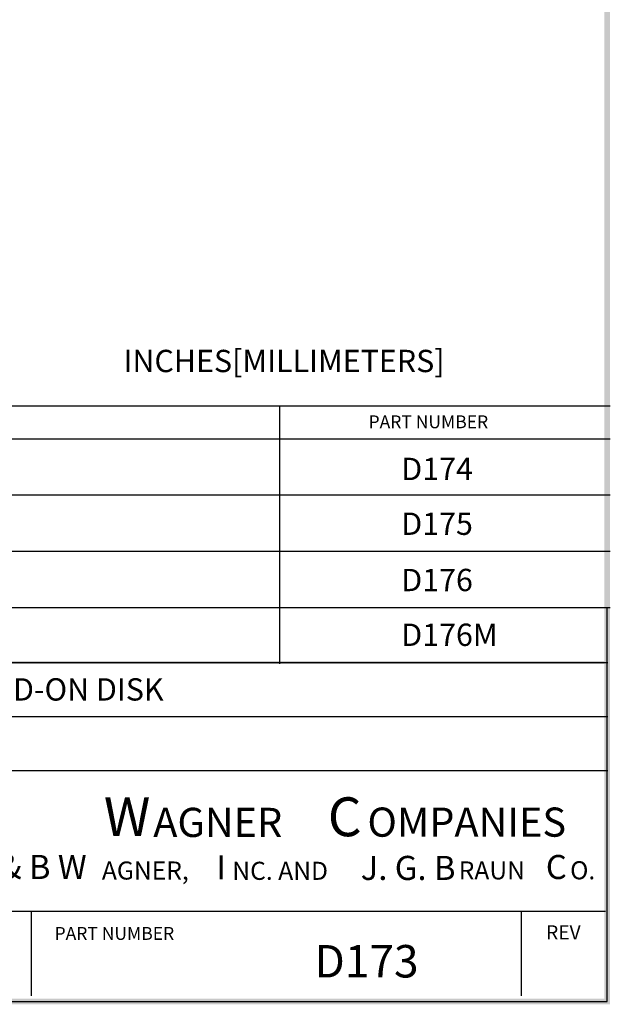
# Model space of a CAD drawing. Extents: x 0.6 to 9, y -2.1 to 8.7.
# Drawn here: x 6.1 to 8.7, y -1.9 to 2.4 of the extents above; entities that cross this region are included whole.
import ezdxf
from ezdxf.enums import TextEntityAlignment as Align

# ---------------------------------------------------------------- set-up
doc = ezdxf.new("R2010")
doc.units = 0
doc.header["$LTSCALE"] = 0.4
doc.header["$MEASUREMENT"] = 0
doc.layers.get('0').update_dxf_attribs({"linetype": 'CONTINUOUS'})
doc.layers.add('DIM', color=1, linetype='CONTINUOUS')
doc.styles.add('BAVWM4$0$Garamond', font='GARA.TTF')
doc.styles.add('BAVWM4$0$STANDARD', font='txt')
doc.styles.add('STD', font='txt')

# ---------------------------------------------------------------- blocks, each defined once
blk = doc.blocks.new('BAVWM4')
for p, q in [((4.2136, 3.2852), (9.3938, 3.2852)), ((7.926, 2.1394), (7.926, 3.2852)), ((4.2136, 3.1394), (9.3938, 3.1394)), ((4.2136, 2.8894), (9.3938, 2.8894)), ((4.2136, 2.6394), (9.3938, 2.6394)), ((4.2136, 2.3894), (9.3938, 2.3894)), ((3.9371, 2.1461), (9.383, 2.1461)), ((3.9371, 1.9061), (9.383, 1.9061)), ((5.1228, 1.6661), (9.383, 1.6661))]:
    blk.add_line(p, q)
at = {"color": 7}
for p, q in [((9.3799, 0.6404), (9.3799, 2.3904)), ((5.1228, 1.0411), (9.3728, 1.0411)), ((6.8228, 0.6661), (6.8228, 1.0411)), ((8.9978, 1.0411), (8.9978, 0.6661)), ((3.1299, 0.6404), (9.3799, 0.6404))]:
    blk.add_line(p, q, dxfattribs=at)
for points in [[(9.3674, 0.6529), (9.3924, 0.6279), (9.3674, 11.1279), (9.3924, 11.1529)], [(1.6424, 0.6529), (1.6174, 0.6279), (9.3674, 0.6529), (9.3924, 0.6279)]]:
    blk.add_trace(points, dxfattribs=at)
blk.add_trace([(3.9303, 2.1529), (3.9438, 2.1394), (9.383, 2.1529), (9.383, 2.1394)])
for s, height, style, p in [('PART NUMBER', 0.056955, 'BAVWM4$0$STANDARD', (8.3202, 3.1858)), ('W', 0.1726, 'BAVWM4$0$Garamond', (7.1446, 1.3745)), ('C', 0.1726, 'BAVWM4$0$Garamond', (8.1392, 1.3742)), ('AGNER', 0.12943, 'BAVWM4$0$Garamond', (7.3642, 1.371)), ('OMPANIES', 0.12943, 'BAVWM4$0$Garamond', (8.3153, 1.3721)), ('R & B W', 0.10701, 'BAVWM4$0$Garamond', (6.5544, 1.1842)), ('I', 0.107, 'BAVWM4$0$Garamond', (7.6447, 1.1821)), ('J. G. B', 0.10701, 'BAVWM4$0$Garamond', (8.2853, 1.18)), ('C', 0.107, 'BAVWM4$0$Garamond', (9.1075, 1.1841)), ('AGNER, ', 0.08025, 'BAVWM4$0$Garamond', (7.1361, 1.1818)), ('NC. AND', 0.08025, 'BAVWM4$0$Garamond', (7.7151, 1.1805)), ('RAUN ', 0.08025, 'BAVWM4$0$Garamond', (8.7206, 1.1823)), ('O.', 0.08025, 'BAVWM4$0$Garamond', (9.2153, 1.1829)), ('PART NUMBER', 0.056955, 'BAVWM4$0$STANDARD', (6.9258, 0.9141))]:
    blk.add_text(s, height=height, dxfattribs=dict(style=style)).set_placement(p)
at = {"color": 7, "style": 'BAVWM4$0$STANDARD'}
blk.add_text('REV', height=0.0625, dxfattribs=at).set_placement((9.1853, 0.9161), align=Align.CENTER)

msp = doc.modelspace()

# ---------------------------------------------------------------- block references
at = {"color": 7}
msp.add_blockref('BAVWM4', (-0.7193, -2.5623), dxfattribs=at)

# ---------------------------------------------------------------- texts
at = {"layer": 'DIM', "color": 7, "style": 'STD'}
for s, height, p in [('INCHES[MILLIMETERS]', 0.099094, (6.5127, 0.8725)), ('D174', 0.09909, (7.7461, 0.3932)), ('D175', 0.09909, (7.7461, 0.1499)), ('D176', 0.09909, (7.7461, -0.1)), ('D176M', 0.09909, (7.7461, -0.3432)), ('3.50" OD TUBE SIZE TYPE-D WELD-ON DISK', 0.099094, (3.9927, -0.5858)), ('D173', 0.14413, (7.3603, -1.8153))]:
    msp.add_text(s, height=height, dxfattribs=at).set_placement(p)

doc.saveas('drawing.dxf')
